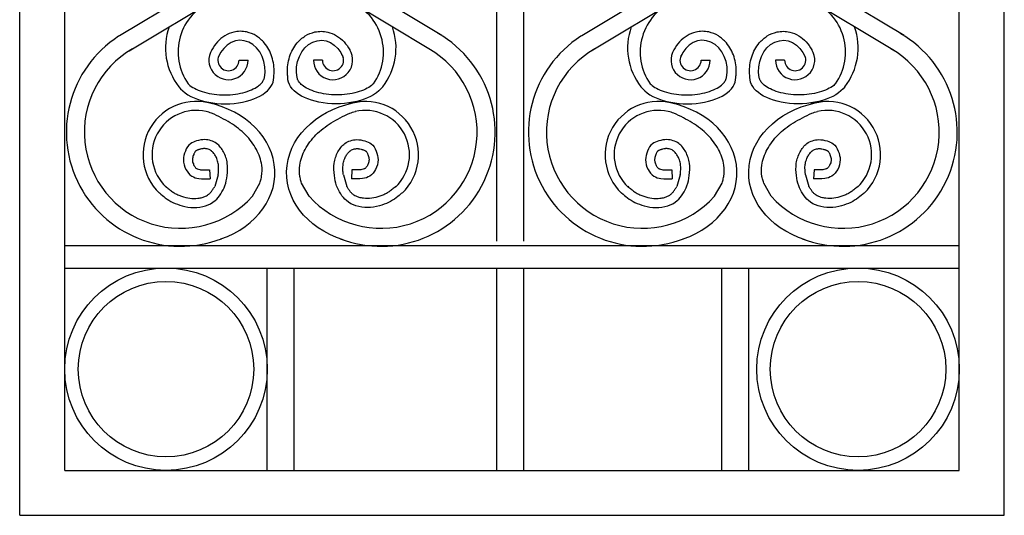
# Model space of a CAD drawing. Units: inches. Extents: x 300 to 4068, y 5139 to 6660.
# Drawn here: x 3360 to 3386, y 5711 to 5724 of the extents above; entities that cross this region are included whole.
import ezdxf

# ---------------------------------------------------------------- set-up
doc = ezdxf.new("R2010")
doc.units = ezdxf.units.IN
doc.header["$MEASUREMENT"] = 0

msp = doc.modelspace()

# ---------------------------------------------------------------- linework, layer by layer
for p, q in [((3385.033, 5711.845), (3385.033, 5824.009)), ((3386.233, 5710.645), (3386.233, 5824.009)), ((3359.983, 5710.645), (3359.983, 5819.725)), ((3361.183, 5711.845), (3361.183, 5818.525)), ((3372.703, 5717.965), (3372.703, 5737.165)), ((3373.423, 5717.965), (3373.423, 5737.165)), ((3362.646, 5723.446), (3365.245, 5725.017)), ((3371.239, 5723.446), (3368.64, 5725.017)), ((3374.966, 5723.446), (3377.565, 5725.017)), ((3383.559, 5723.446), (3380.96, 5725.017)), ((3362.902, 5723.04), (3365.449, 5724.576)), ((3370.983, 5723.04), (3368.436, 5724.576)), ((3375.222, 5723.04), (3377.769, 5724.576)), ((3383.303, 5723.04), (3380.756, 5724.576)), ((3365.83, 5722.792), (3366.07, 5722.792)), ((3368.055, 5722.792), (3367.815, 5722.792)), ((3378.15, 5722.792), (3378.39, 5722.792)), ((3380.375, 5722.792), (3380.135, 5722.792)), ((3365.046, 5719.868), (3365.058, 5719.628)), ((3365.274, 5719.734), (3365.183, 5719.423)), ((3368.612, 5719.734), (3368.702, 5719.423)), ((3368.839, 5719.868), (3368.827, 5719.628)), ((3377.366, 5719.868), (3377.378, 5719.628)), ((3377.593, 5719.734), (3377.503, 5719.423)), ((3380.931, 5719.734), (3381.022, 5719.423)), ((3381.159, 5719.868), (3381.147, 5719.628)), ((3366.186, 5719.161), (3366.387, 5719.513)), ((3367.699, 5719.161), (3367.498, 5719.513)), ((3378.506, 5719.161), (3378.707, 5719.513)), ((3380.019, 5719.161), (3379.818, 5719.513)), ((3361.183, 5717.843), (3385.033, 5717.843)), ((3361.183, 5717.245), (3385.033, 5717.245)), ((3366.583, 5711.845), (3366.583, 5717.245)), ((3367.303, 5711.845), (3367.303, 5717.245)), ((3372.703, 5711.845), (3372.703, 5717.245)), ((3373.423, 5711.845), (3373.423, 5717.245)), ((3378.703, 5711.845), (3378.703, 5717.245)), ((3379.423, 5711.845), (3379.423, 5717.245)), ((3361.183, 5711.845), (3385.033, 5711.845)), ((3359.983, 5710.645), (3386.233, 5710.645))]:
    msp.add_line(p, q)
for centre, radius in [((3363.883, 5714.545), 2.7), ((3382.333, 5714.545), 2.7), ((3363.883, 5714.545), 2.34), ((3382.333, 5714.545), 2.34)]:
    msp.add_circle(centre, radius)
for centre, radius, start, end in [((3365.683, 5723.009), 1.478, 112.7966, 215.031), ((3368.202, 5723.009), 1.478, 324.969, 67.2034), ((3378.003, 5723.009), 1.478, 112.7966, 215.031), ((3380.522, 5723.009), 1.478, 324.969, 67.2034), ((3365.55, 5723.117), 1.681, 160.3912, 217.9327), ((3368.335, 5723.117), 1.681, 322.0673, 19.6088), ((3377.87, 5723.117), 1.681, 160.3912, 217.9327), ((3380.655, 5723.117), 1.681, 322.0673, 19.6088), ((3364.272, 5720.87), 3.046, 120.0272, 290.9797), ((3369.613, 5720.87), 3.046, 249.0203, 59.9728), ((3376.592, 5720.87), 3.046, 120.0272, 290.9797), ((3381.932, 5720.87), 3.046, 249.0203, 59.9728), ((3364.272, 5720.87), 2.566, 119.9053, 318.2247), ((3365.548, 5722.792), 0.522, 148.1695, 0), ((3369.613, 5720.87), 2.566, 221.7753, 60.0947), ((3368.337, 5722.792), 0.522, 180, 31.8305), ((3376.592, 5720.87), 2.566, 119.9053, 318.2247), ((3377.868, 5722.792), 0.522, 148.1695, 0), ((3381.932, 5720.87), 2.566, 221.7753, 60.0947), ((3380.657, 5722.792), 0.522, 180, 31.8305), ((3365.548, 5722.792), 0.282, 146.6395, 0), ((3368.337, 5722.792), 0.282, 180, 33.3605), ((3377.868, 5722.792), 0.282, 146.6395, 0), ((3380.657, 5722.792), 0.282, 180, 33.3605), ((3364.693, 5720.27), 1.423, 72.4016, 226.0742), ((3364.693, 5720.27), 1.183, 77.2309, 226.9329), ((3369.192, 5720.27), 1.423, 313.9258, 107.5984), ((3369.192, 5720.27), 1.183, 313.0671, 102.7691), ((3377.013, 5720.27), 1.423, 72.4016, 226.0742), ((3377.013, 5720.27), 1.183, 77.2309, 226.9329), ((3381.512, 5720.27), 1.423, 313.9258, 107.5984), ((3381.512, 5720.27), 1.183, 313.0671, 102.7691)]:
    msp.add_arc(centre, radius, start, end)
for centre, major_axis, ratio, start_param, end_param in [((3365.868, 5722.509), (-0.006, 0.813), 0.809333, 4.46848, 7.392493), ((3378.188, 5722.509), (-0.006, 0.813), 0.809333, 4.46848, 7.392493), ((3365.441, 5722.336), (1.313, -0.02), 0.540403, 3.533318, 6.304646), ((3377.761, 5722.336), (1.313, -0.02), 0.540403, 3.533318, 6.304646), ((3364.393, 5719.789), (2.394, 0), 0.80574, 5.123339, 7.67346), ((3376.712, 5719.789), (2.394, 0), 0.80574, 5.123339, 7.67346)]:
    msp.add_ellipse(centre, major_axis=major_axis, ratio=ratio, start_param=start_param, end_param=end_param)
at = {"extrusion": (0, 0, -1)}
for centre, major_axis, ratio, start_param, end_param in [((3368.017, 5722.509), (0.006, 0.813), 0.809333, 4.46848, 7.392493), ((3380.337, 5722.509), (0.006, 0.813), 0.809333, 4.46848, 7.392493), ((3368.444, 5722.336), (-1.313, -0.02), 0.540403, 3.533318, 6.304646), ((3380.764, 5722.336), (-1.313, -0.02), 0.540403, 3.533318, 6.304646), ((3369.492, 5719.789), (-2.394, 0), 0.80574, 5.091033, 7.67346), ((3381.812, 5719.789), (-2.394, 0), 0.80574, 5.091033, 7.67346)]:
    msp.add_ellipse(centre, major_axis=major_axis, ratio=ratio, start_param=start_param, end_param=end_param, dxfattribs=at)
for points, knots in [([(3366.754, 5722.334), (3366.759, 5722.374), (3366.763, 5722.414), (3366.771, 5722.599), (3366.751, 5722.745), (3366.663, 5723.018), (3366.594, 5723.146), (3366.442, 5723.325), (3366.37, 5723.388), (3366.211, 5723.488), (3366.123, 5723.524), (3365.976, 5723.556), (3365.918, 5723.562), (3365.86, 5723.562), (3365.804, 5723.562), (3365.747, 5723.555), (3365.608, 5723.523), (3365.528, 5723.49), (3365.381, 5723.401), (3365.314, 5723.346), (3365.196, 5723.218), (3365.146, 5723.145), (3365.101, 5723.061), (3365.099, 5723.056), (3365.096, 5723.05)], [4.532225, 4.532225, 4.532225, 4.532225, 4.65156, 4.65156, 5.083529, 5.083529, 5.515498, 5.515498, 5.808801, 5.808801, 6.102103, 6.102103, 6.283185, 6.283185, 6.283185, 6.461841, 6.461841, 6.730486, 6.730486, 6.99913, 6.99913, 7.267775, 7.267775, 7.286813, 7.286813, 7.286813, 7.286813]), ([(3367.131, 5722.334), (3367.126, 5722.374), (3367.122, 5722.414), (3367.114, 5722.599), (3367.134, 5722.745), (3367.222, 5723.018), (3367.291, 5723.146), (3367.443, 5723.325), (3367.515, 5723.388), (3367.674, 5723.488), (3367.762, 5723.524), (3367.909, 5723.556), (3367.967, 5723.562), (3368.025, 5723.562), (3368.082, 5723.562), (3368.138, 5723.555), (3368.277, 5723.523), (3368.357, 5723.49), (3368.504, 5723.401), (3368.572, 5723.346), (3368.689, 5723.218), (3368.74, 5723.145), (3368.784, 5723.061), (3368.787, 5723.056), (3368.789, 5723.05)], [4.532225, 4.532225, 4.532225, 4.532225, 4.65156, 4.65156, 5.083529, 5.083529, 5.515498, 5.515498, 5.808801, 5.808801, 6.102103, 6.102103, 6.283185, 6.283185, 6.283185, 6.461841, 6.461841, 6.730486, 6.730486, 6.99913, 6.99913, 7.267775, 7.267775, 7.286813, 7.286813, 7.286813, 7.286813]), ([(3379.074, 5722.334), (3379.079, 5722.374), (3379.083, 5722.414), (3379.091, 5722.599), (3379.071, 5722.745), (3378.983, 5723.018), (3378.914, 5723.146), (3378.762, 5723.325), (3378.69, 5723.388), (3378.531, 5723.488), (3378.443, 5723.524), (3378.296, 5723.556), (3378.238, 5723.562), (3378.18, 5723.562), (3378.123, 5723.562), (3378.067, 5723.555), (3377.928, 5723.523), (3377.848, 5723.49), (3377.7, 5723.401), (3377.633, 5723.346), (3377.516, 5723.218), (3377.465, 5723.145), (3377.421, 5723.061), (3377.418, 5723.056), (3377.415, 5723.05)], [4.532225, 4.532225, 4.532225, 4.532225, 4.65156, 4.65156, 5.083529, 5.083529, 5.515498, 5.515498, 5.808801, 5.808801, 6.102103, 6.102103, 6.283185, 6.283185, 6.283185, 6.461841, 6.461841, 6.730486, 6.730486, 6.99913, 6.99913, 7.267775, 7.267775, 7.286813, 7.286813, 7.286813, 7.286813]), ([(3379.451, 5722.334), (3379.446, 5722.374), (3379.442, 5722.414), (3379.434, 5722.599), (3379.453, 5722.745), (3379.542, 5723.018), (3379.611, 5723.146), (3379.763, 5723.325), (3379.835, 5723.388), (3379.994, 5723.488), (3380.082, 5723.524), (3380.229, 5723.556), (3380.287, 5723.562), (3380.344, 5723.562), (3380.401, 5723.562), (3380.458, 5723.555), (3380.597, 5723.523), (3380.677, 5723.49), (3380.824, 5723.401), (3380.891, 5723.346), (3381.009, 5723.218), (3381.059, 5723.145), (3381.104, 5723.061), (3381.106, 5723.056), (3381.109, 5723.05)], [4.532225, 4.532225, 4.532225, 4.532225, 4.65156, 4.65156, 5.083529, 5.083529, 5.515498, 5.515498, 5.808801, 5.808801, 6.102103, 6.102103, 6.283185, 6.283185, 6.283185, 6.461841, 6.461841, 6.730486, 6.730486, 6.99913, 6.99913, 7.267775, 7.267775, 7.286813, 7.286813, 7.286813, 7.286813]), ([(3364.473, 5722.16), (3364.487, 5722.146), (3364.503, 5722.132), (3364.566, 5722.083), (3364.621, 5722.049), (3364.752, 5721.986), (3364.827, 5721.958), (3364.991, 5721.912), (3365.079, 5721.894), (3365.262, 5721.87), (3365.357, 5721.864), (3365.546, 5721.865), (3365.641, 5721.872), (3365.823, 5721.897), (3365.911, 5721.916), (3366.072, 5721.964), (3366.146, 5721.992), (3366.274, 5722.056), (3366.328, 5722.091), (3366.406, 5722.154), (3366.433, 5722.183), (3366.473, 5722.235), (3366.485, 5722.259), (3366.497, 5722.293), (3366.5, 5722.305), (3366.508, 5722.317)], [6.793087, 6.793087, 6.793087, 6.793087, 6.89192, 6.89192, 7.134711, 7.134711, 7.377503, 7.377503, 7.620294, 7.620294, 7.863086, 7.863086, 8.105877, 8.105877, 8.348668, 8.348668, 8.59146, 8.59146, 8.834251, 8.834251, 9.032791, 9.032791, 9.231331, 9.231331, 9.352602, 9.352602, 9.352602, 9.352602]), ([(3369.413, 5722.16), (3369.398, 5722.146), (3369.382, 5722.132), (3369.32, 5722.083), (3369.264, 5722.049), (3369.133, 5721.986), (3369.058, 5721.958), (3368.894, 5721.912), (3368.806, 5721.894), (3368.623, 5721.87), (3368.528, 5721.864), (3368.339, 5721.865), (3368.244, 5721.872), (3368.062, 5721.897), (3367.975, 5721.916), (3367.813, 5721.964), (3367.74, 5721.992), (3367.612, 5722.056), (3367.557, 5722.091), (3367.48, 5722.154), (3367.452, 5722.183), (3367.413, 5722.235), (3367.4, 5722.259), (3367.388, 5722.293), (3367.385, 5722.305), (3367.378, 5722.317)], [6.793087, 6.793087, 6.793087, 6.793087, 6.89192, 6.89192, 7.134711, 7.134711, 7.377503, 7.377503, 7.620294, 7.620294, 7.863086, 7.863086, 8.105877, 8.105877, 8.348668, 8.348668, 8.59146, 8.59146, 8.834251, 8.834251, 9.032791, 9.032791, 9.231331, 9.231331, 9.352602, 9.352602, 9.352602, 9.352602]), ([(3376.792, 5722.16), (3376.807, 5722.146), (3376.823, 5722.132), (3376.885, 5722.083), (3376.941, 5722.049), (3377.072, 5721.986), (3377.147, 5721.958), (3377.31, 5721.912), (3377.399, 5721.894), (3377.582, 5721.87), (3377.677, 5721.864), (3377.866, 5721.865), (3377.961, 5721.872), (3378.143, 5721.897), (3378.23, 5721.916), (3378.392, 5721.964), (3378.465, 5721.992), (3378.593, 5722.056), (3378.648, 5722.091), (3378.725, 5722.154), (3378.753, 5722.183), (3378.792, 5722.235), (3378.805, 5722.259), (3378.817, 5722.293), (3378.82, 5722.305), (3378.827, 5722.317)], [6.793087, 6.793087, 6.793087, 6.793087, 6.89192, 6.89192, 7.134711, 7.134711, 7.377503, 7.377503, 7.620294, 7.620294, 7.863086, 7.863086, 8.105877, 8.105877, 8.348668, 8.348668, 8.59146, 8.59146, 8.834251, 8.834251, 9.032791, 9.032791, 9.231331, 9.231331, 9.352602, 9.352602, 9.352602, 9.352602]), ([(3381.732, 5722.16), (3381.718, 5722.146), (3381.702, 5722.132), (3381.639, 5722.083), (3381.583, 5722.049), (3381.453, 5721.986), (3381.377, 5721.958), (3381.214, 5721.912), (3381.126, 5721.894), (3380.943, 5721.87), (3380.848, 5721.864), (3380.659, 5721.865), (3380.564, 5721.872), (3380.382, 5721.897), (3380.294, 5721.916), (3380.133, 5721.964), (3380.059, 5721.992), (3379.931, 5722.056), (3379.877, 5722.091), (3379.799, 5722.154), (3379.772, 5722.183), (3379.732, 5722.235), (3379.72, 5722.259), (3379.708, 5722.293), (3379.705, 5722.305), (3379.697, 5722.317)], [6.793087, 6.793087, 6.793087, 6.793087, 6.89192, 6.89192, 7.134711, 7.134711, 7.377503, 7.377503, 7.620294, 7.620294, 7.863086, 7.863086, 8.105877, 8.105877, 8.348668, 8.348668, 8.59146, 8.59146, 8.834251, 8.834251, 9.032791, 9.032791, 9.231331, 9.231331, 9.352602, 9.352602, 9.352602, 9.352602]), ([(3366.387, 5719.513), (3366.4, 5719.55), (3366.411, 5719.588), (3366.425, 5719.647), (3366.429, 5719.668), (3366.433, 5719.689), (3366.449, 5719.788), (3366.451, 5719.888), (3366.415, 5720.134), (3366.365, 5720.275), (3366.218, 5720.548), (3366.122, 5720.678), (3365.887, 5720.917), (3365.749, 5721.026), (3365.441, 5721.212), (3365.276, 5721.299), (3365.054, 5721.396), (3365.005, 5721.411), (3364.955, 5721.423)], [6.166241, 6.166241, 6.166241, 6.166241, 6.242335, 6.242335, 6.283185, 6.283185, 6.283185, 6.470715, 6.470715, 6.734977, 6.734977, 6.999238, 6.999238, 7.2635, 7.2635, 7.527762, 7.527762, 7.597233, 7.597233, 7.597233, 7.597233]), ([(3367.498, 5719.513), (3367.485, 5719.55), (3367.474, 5719.588), (3367.46, 5719.647), (3367.456, 5719.668), (3367.452, 5719.689), (3367.436, 5719.788), (3367.434, 5719.888), (3367.47, 5720.134), (3367.521, 5720.275), (3367.667, 5720.548), (3367.764, 5720.678), (3367.998, 5720.917), (3368.136, 5721.026), (3368.444, 5721.212), (3368.609, 5721.299), (3368.831, 5721.396), (3368.88, 5721.411), (3368.931, 5721.423)], [6.166241, 6.166241, 6.166241, 6.166241, 6.242335, 6.242335, 6.283185, 6.283185, 6.283185, 6.470715, 6.470715, 6.734977, 6.734977, 6.999238, 6.999238, 7.2635, 7.2635, 7.527762, 7.527762, 7.597233, 7.597233, 7.597233, 7.597233]), ([(3378.707, 5719.513), (3378.72, 5719.55), (3378.731, 5719.588), (3378.745, 5719.647), (3378.749, 5719.668), (3378.753, 5719.689), (3378.769, 5719.788), (3378.771, 5719.888), (3378.735, 5720.134), (3378.684, 5720.275), (3378.538, 5720.548), (3378.441, 5720.678), (3378.207, 5720.917), (3378.069, 5721.026), (3377.761, 5721.212), (3377.596, 5721.299), (3377.374, 5721.396), (3377.325, 5721.411), (3377.274, 5721.423)], [6.166241, 6.166241, 6.166241, 6.166241, 6.242335, 6.242335, 6.283185, 6.283185, 6.283185, 6.470715, 6.470715, 6.734977, 6.734977, 6.999238, 6.999238, 7.2635, 7.2635, 7.527762, 7.527762, 7.597233, 7.597233, 7.597233, 7.597233]), ([(3379.818, 5719.513), (3379.805, 5719.55), (3379.794, 5719.588), (3379.78, 5719.647), (3379.776, 5719.668), (3379.772, 5719.689), (3379.756, 5719.788), (3379.754, 5719.888), (3379.79, 5720.134), (3379.84, 5720.275), (3379.987, 5720.548), (3380.083, 5720.678), (3380.318, 5720.917), (3380.456, 5721.026), (3380.764, 5721.212), (3380.929, 5721.299), (3381.151, 5721.396), (3381.2, 5721.411), (3381.25, 5721.423)], [6.166241, 6.166241, 6.166241, 6.166241, 6.242335, 6.242335, 6.283185, 6.283185, 6.283185, 6.470715, 6.470715, 6.734977, 6.734977, 6.999238, 6.999238, 7.2635, 7.2635, 7.527762, 7.527762, 7.597233, 7.597233, 7.597233, 7.597233]), ([(3365.274, 5719.734), (3365.276, 5719.75), (3365.277, 5719.765), (3365.281, 5719.796), (3365.282, 5719.811), (3365.285, 5719.855), (3365.287, 5719.883), (3365.287, 5719.935), (3365.286, 5719.959), (3365.282, 5720), (3365.279, 5720.018), (3365.268, 5720.078), (3365.255, 5720.121), (3365.23, 5720.182), (3365.222, 5720.199), (3365.204, 5720.233), (3365.196, 5720.249), (3365.178, 5720.278), (3365.168, 5720.291), (3365.147, 5720.32), (3365.135, 5720.334), (3365.114, 5720.355), (3365.105, 5720.362), (3365.09, 5720.374), (3365.084, 5720.379), (3365.07, 5720.388), (3365.062, 5720.392), (3365.039, 5720.404), (3365.022, 5720.411), (3364.989, 5720.421), (3364.974, 5720.425), (3364.947, 5720.429), (3364.936, 5720.431), (3364.916, 5720.432), (3364.907, 5720.432), (3364.888, 5720.431), (3364.878, 5720.43), (3364.846, 5720.426), (3364.823, 5720.421), (3364.789, 5720.413), (3364.78, 5720.41), (3364.765, 5720.406), (3364.758, 5720.404), (3364.745, 5720.4), (3364.739, 5720.398), (3364.722, 5720.392), (3364.712, 5720.388), (3364.698, 5720.381), (3364.692, 5720.379), (3364.685, 5720.374), (3364.683, 5720.373), (3364.68, 5720.371), (3364.679, 5720.37), (3364.677, 5720.368), (3364.676, 5720.367), (3364.671, 5720.363), (3364.668, 5720.36), (3364.655, 5720.343), (3364.644, 5720.326), (3364.629, 5720.295), (3364.625, 5720.286), (3364.614, 5720.257), (3364.607, 5720.239), (3364.597, 5720.203), (3364.594, 5720.186), (3364.59, 5720.159), (3364.59, 5720.149), (3364.589, 5720.13), (3364.589, 5720.121), (3364.591, 5720.102), (3364.592, 5720.092), (3364.598, 5720.063), (3364.604, 5720.043), (3364.617, 5720.01), (3364.623, 5719.997), (3364.636, 5719.972), (3364.643, 5719.96), (3364.658, 5719.939), (3364.666, 5719.929), (3364.68, 5719.914), (3364.686, 5719.909), (3364.696, 5719.902), (3364.699, 5719.9), (3364.707, 5719.895), (3364.712, 5719.893), (3364.734, 5719.884), (3364.756, 5719.877), (3364.798, 5719.87), (3364.815, 5719.868), (3364.849, 5719.865), (3364.866, 5719.864), (3364.933, 5719.862), (3364.987, 5719.865), (3365.046, 5719.868)], [39.40964, 39.40964, 39.40964, 39.40964, 40.263885, 40.263885, 41.11813, 41.11813, 42.826621, 42.826621, 44.415377, 44.415377, 45.682644, 45.682644, 48.730737, 48.730737, 50.027553, 50.027553, 51.202571, 51.202571, 52.377588, 52.377588, 53.886801, 53.886801, 54.92, 54.92, 55.697644, 55.697644, 56.475287, 56.475287, 58.030574, 58.030574, 59.400071, 59.400071, 60.375415, 60.375415, 61.213533, 61.213533, 62.051652, 62.051652, 63.727889, 63.727889, 64.280533, 64.280533, 64.707994, 64.707994, 65.135455, 65.135455, 65.990377, 65.990377, 66.748526, 66.748526, 67.248959, 67.248959, 67.632549, 67.632549, 68.01614, 68.01614, 68.78332, 68.78332, 70.650106, 70.650106, 71.353696, 71.353696, 72.760876, 72.760876, 74.187857, 74.187857, 75.172622, 75.172622, 76.054893, 76.054893, 76.937163, 76.937163, 78.701705, 78.701705, 79.831948, 79.831948, 80.962191, 80.962191, 82.190127, 82.190127, 83.285176, 83.285176, 84.004327, 84.004327, 84.723478, 84.723478, 86.746625, 86.746625, 87.89711, 87.89711, 89.047594, 89.047594, 92.020926, 92.020926, 92.020926, 92.020926]), ([(3368.612, 5719.734), (3368.61, 5719.75), (3368.608, 5719.765), (3368.605, 5719.796), (3368.603, 5719.811), (3368.6, 5719.855), (3368.599, 5719.883), (3368.599, 5719.935), (3368.6, 5719.959), (3368.604, 5720), (3368.606, 5720.018), (3368.617, 5720.078), (3368.63, 5720.121), (3368.655, 5720.182), (3368.664, 5720.199), (3368.681, 5720.233), (3368.69, 5720.249), (3368.708, 5720.278), (3368.717, 5720.291), (3368.738, 5720.32), (3368.751, 5720.334), (3368.771, 5720.355), (3368.78, 5720.362), (3368.795, 5720.374), (3368.801, 5720.379), (3368.815, 5720.388), (3368.823, 5720.392), (3368.846, 5720.404), (3368.863, 5720.411), (3368.896, 5720.421), (3368.912, 5720.425), (3368.938, 5720.429), (3368.949, 5720.431), (3368.969, 5720.432), (3368.978, 5720.432), (3368.997, 5720.431), (3369.007, 5720.43), (3369.039, 5720.426), (3369.062, 5720.421), (3369.096, 5720.413), (3369.105, 5720.41), (3369.12, 5720.406), (3369.127, 5720.404), (3369.14, 5720.4), (3369.146, 5720.398), (3369.163, 5720.392), (3369.173, 5720.388), (3369.188, 5720.381), (3369.193, 5720.379), (3369.2, 5720.374), (3369.202, 5720.373), (3369.205, 5720.371), (3369.206, 5720.37), (3369.208, 5720.368), (3369.21, 5720.367), (3369.214, 5720.363), (3369.217, 5720.36), (3369.23, 5720.343), (3369.241, 5720.326), (3369.256, 5720.295), (3369.26, 5720.286), (3369.272, 5720.257), (3369.278, 5720.239), (3369.288, 5720.203), (3369.291, 5720.186), (3369.295, 5720.159), (3369.296, 5720.149), (3369.296, 5720.13), (3369.296, 5720.121), (3369.294, 5720.102), (3369.293, 5720.092), (3369.287, 5720.063), (3369.281, 5720.043), (3369.268, 5720.01), (3369.262, 5719.997), (3369.249, 5719.972), (3369.242, 5719.96), (3369.227, 5719.939), (3369.219, 5719.929), (3369.205, 5719.914), (3369.199, 5719.909), (3369.19, 5719.902), (3369.186, 5719.9), (3369.178, 5719.895), (3369.173, 5719.893), (3369.151, 5719.884), (3369.129, 5719.877), (3369.087, 5719.87), (3369.07, 5719.868), (3369.036, 5719.865), (3369.019, 5719.864), (3368.952, 5719.862), (3368.898, 5719.865), (3368.839, 5719.868)], [39.40964, 39.40964, 39.40964, 39.40964, 40.263885, 40.263885, 41.11813, 41.11813, 42.826621, 42.826621, 44.415377, 44.415377, 45.682644, 45.682644, 48.730737, 48.730737, 50.027553, 50.027553, 51.202571, 51.202571, 52.377588, 52.377588, 53.886801, 53.886801, 54.92, 54.92, 55.697644, 55.697644, 56.475287, 56.475287, 58.030574, 58.030574, 59.400071, 59.400071, 60.375415, 60.375415, 61.213533, 61.213533, 62.051652, 62.051652, 63.727889, 63.727889, 64.280533, 64.280533, 64.707994, 64.707994, 65.135455, 65.135455, 65.990377, 65.990377, 66.748526, 66.748526, 67.248959, 67.248959, 67.632549, 67.632549, 68.01614, 68.01614, 68.78332, 68.78332, 70.650106, 70.650106, 71.353696, 71.353696, 72.760876, 72.760876, 74.187857, 74.187857, 75.172622, 75.172622, 76.054893, 76.054893, 76.937163, 76.937163, 78.701705, 78.701705, 79.831948, 79.831948, 80.962191, 80.962191, 82.190127, 82.190127, 83.285176, 83.285176, 84.004327, 84.004327, 84.723478, 84.723478, 86.746625, 86.746625, 87.89711, 87.89711, 89.047594, 89.047594, 92.020926, 92.020926, 92.020926, 92.020926]), ([(3377.593, 5719.734), (3377.595, 5719.75), (3377.597, 5719.765), (3377.6, 5719.796), (3377.602, 5719.811), (3377.605, 5719.855), (3377.606, 5719.883), (3377.606, 5719.935), (3377.605, 5719.959), (3377.601, 5720), (3377.599, 5720.018), (3377.588, 5720.078), (3377.575, 5720.121), (3377.55, 5720.182), (3377.541, 5720.199), (3377.524, 5720.233), (3377.515, 5720.249), (3377.497, 5720.278), (3377.488, 5720.291), (3377.467, 5720.32), (3377.454, 5720.334), (3377.434, 5720.355), (3377.425, 5720.362), (3377.41, 5720.374), (3377.404, 5720.379), (3377.389, 5720.388), (3377.382, 5720.392), (3377.359, 5720.404), (3377.342, 5720.411), (3377.309, 5720.421), (3377.293, 5720.425), (3377.267, 5720.429), (3377.256, 5720.431), (3377.236, 5720.432), (3377.227, 5720.432), (3377.207, 5720.431), (3377.197, 5720.43), (3377.166, 5720.426), (3377.143, 5720.421), (3377.109, 5720.413), (3377.1, 5720.41), (3377.085, 5720.406), (3377.078, 5720.404), (3377.065, 5720.4), (3377.059, 5720.398), (3377.042, 5720.392), (3377.032, 5720.388), (3377.017, 5720.381), (3377.012, 5720.379), (3377.005, 5720.374), (3377.003, 5720.373), (3377, 5720.371), (3376.999, 5720.37), (3376.997, 5720.368), (3376.995, 5720.367), (3376.991, 5720.363), (3376.988, 5720.36), (3376.975, 5720.343), (3376.964, 5720.326), (3376.949, 5720.295), (3376.945, 5720.286), (3376.933, 5720.257), (3376.927, 5720.239), (3376.917, 5720.203), (3376.914, 5720.186), (3376.91, 5720.159), (3376.909, 5720.149), (3376.909, 5720.13), (3376.909, 5720.121), (3376.911, 5720.102), (3376.912, 5720.092), (3376.918, 5720.063), (3376.924, 5720.043), (3376.936, 5720.01), (3376.942, 5719.997), (3376.956, 5719.972), (3376.963, 5719.96), (3376.978, 5719.939), (3376.986, 5719.929), (3377, 5719.914), (3377.006, 5719.909), (3377.015, 5719.902), (3377.019, 5719.9), (3377.027, 5719.895), (3377.032, 5719.893), (3377.053, 5719.884), (3377.076, 5719.877), (3377.118, 5719.87), (3377.135, 5719.868), (3377.168, 5719.865), (3377.186, 5719.864), (3377.253, 5719.862), (3377.307, 5719.865), (3377.366, 5719.868)], [39.40964, 39.40964, 39.40964, 39.40964, 40.263885, 40.263885, 41.11813, 41.11813, 42.826621, 42.826621, 44.415377, 44.415377, 45.682644, 45.682644, 48.730737, 48.730737, 50.027553, 50.027553, 51.202571, 51.202571, 52.377588, 52.377588, 53.886801, 53.886801, 54.92, 54.92, 55.697644, 55.697644, 56.475287, 56.475287, 58.030574, 58.030574, 59.400071, 59.400071, 60.375415, 60.375415, 61.213533, 61.213533, 62.051652, 62.051652, 63.727889, 63.727889, 64.280533, 64.280533, 64.707994, 64.707994, 65.135455, 65.135455, 65.990377, 65.990377, 66.748526, 66.748526, 67.248959, 67.248959, 67.632549, 67.632549, 68.01614, 68.01614, 68.78332, 68.78332, 70.650106, 70.650106, 71.353696, 71.353696, 72.760876, 72.760876, 74.187857, 74.187857, 75.172622, 75.172622, 76.054893, 76.054893, 76.937163, 76.937163, 78.701705, 78.701705, 79.831948, 79.831948, 80.962191, 80.962191, 82.190127, 82.190127, 83.285176, 83.285176, 84.004327, 84.004327, 84.723478, 84.723478, 86.746625, 86.746625, 87.89711, 87.89711, 89.047594, 89.047594, 92.020926, 92.020926, 92.020926, 92.020926]), ([(3380.931, 5719.734), (3380.929, 5719.75), (3380.928, 5719.765), (3380.924, 5719.796), (3380.923, 5719.811), (3380.92, 5719.855), (3380.918, 5719.883), (3380.918, 5719.935), (3380.919, 5719.959), (3380.923, 5720), (3380.926, 5720.018), (3380.937, 5720.078), (3380.95, 5720.121), (3380.975, 5720.182), (3380.983, 5720.199), (3381.001, 5720.233), (3381.009, 5720.249), (3381.027, 5720.278), (3381.037, 5720.291), (3381.058, 5720.32), (3381.07, 5720.334), (3381.091, 5720.355), (3381.1, 5720.362), (3381.115, 5720.374), (3381.121, 5720.379), (3381.135, 5720.388), (3381.143, 5720.392), (3381.166, 5720.404), (3381.183, 5720.411), (3381.216, 5720.421), (3381.231, 5720.425), (3381.258, 5720.429), (3381.269, 5720.431), (3381.289, 5720.432), (3381.298, 5720.432), (3381.317, 5720.431), (3381.327, 5720.43), (3381.359, 5720.426), (3381.382, 5720.421), (3381.416, 5720.413), (3381.424, 5720.41), (3381.44, 5720.406), (3381.447, 5720.404), (3381.46, 5720.4), (3381.466, 5720.398), (3381.483, 5720.392), (3381.492, 5720.388), (3381.507, 5720.381), (3381.513, 5720.379), (3381.52, 5720.374), (3381.522, 5720.373), (3381.525, 5720.371), (3381.526, 5720.37), (3381.528, 5720.368), (3381.529, 5720.367), (3381.534, 5720.363), (3381.537, 5720.36), (3381.55, 5720.343), (3381.561, 5720.326), (3381.576, 5720.295), (3381.58, 5720.286), (3381.591, 5720.257), (3381.598, 5720.239), (3381.608, 5720.203), (3381.611, 5720.186), (3381.615, 5720.159), (3381.615, 5720.149), (3381.616, 5720.13), (3381.615, 5720.121), (3381.614, 5720.102), (3381.613, 5720.092), (3381.607, 5720.063), (3381.601, 5720.043), (3381.588, 5720.01), (3381.582, 5719.997), (3381.569, 5719.972), (3381.562, 5719.96), (3381.547, 5719.939), (3381.539, 5719.929), (3381.525, 5719.914), (3381.519, 5719.909), (3381.509, 5719.902), (3381.506, 5719.9), (3381.498, 5719.895), (3381.493, 5719.893), (3381.471, 5719.884), (3381.449, 5719.877), (3381.406, 5719.87), (3381.39, 5719.868), (3381.356, 5719.865), (3381.339, 5719.864), (3381.272, 5719.862), (3381.218, 5719.865), (3381.159, 5719.868)], [39.40964, 39.40964, 39.40964, 39.40964, 40.263885, 40.263885, 41.11813, 41.11813, 42.826621, 42.826621, 44.415377, 44.415377, 45.682644, 45.682644, 48.730737, 48.730737, 50.027553, 50.027553, 51.202571, 51.202571, 52.377588, 52.377588, 53.886801, 53.886801, 54.92, 54.92, 55.697644, 55.697644, 56.475287, 56.475287, 58.030574, 58.030574, 59.400071, 59.400071, 60.375415, 60.375415, 61.213533, 61.213533, 62.051652, 62.051652, 63.727889, 63.727889, 64.280533, 64.280533, 64.707994, 64.707994, 65.135455, 65.135455, 65.990377, 65.990377, 66.748526, 66.748526, 67.248959, 67.248959, 67.632549, 67.632549, 68.01614, 68.01614, 68.78332, 68.78332, 70.650106, 70.650106, 71.353696, 71.353696, 72.760876, 72.760876, 74.187857, 74.187857, 75.172622, 75.172622, 76.054893, 76.054893, 76.937163, 76.937163, 78.701705, 78.701705, 79.831948, 79.831948, 80.962191, 80.962191, 82.190127, 82.190127, 83.285176, 83.285176, 84.004327, 84.004327, 84.723478, 84.723478, 86.746625, 86.746625, 87.89711, 87.89711, 89.047594, 89.047594, 92.020926, 92.020926, 92.020926, 92.020926]), ([(3363.872, 5719.429), (3363.889, 5719.413), (3363.905, 5719.399), (3363.952, 5719.357), (3363.981, 5719.333), (3364.037, 5719.29), (3364.067, 5719.27), (3364.13, 5719.233), (3364.163, 5719.216), (3364.231, 5719.185), (3364.265, 5719.172), (3364.37, 5719.135), (3364.444, 5719.118), (3364.592, 5719.099), (3364.664, 5719.097), (3364.774, 5719.11), (3364.814, 5719.118), (3364.88, 5719.137), (3364.908, 5719.148), (3364.955, 5719.17), (3364.974, 5719.181), (3365.004, 5719.2), (3365.015, 5719.208), (3365.033, 5719.223), (3365.04, 5719.229), (3365.055, 5719.244), (3365.063, 5719.252), (3365.086, 5719.277), (3365.102, 5719.297), (3365.125, 5719.33), (3365.134, 5719.342), (3365.157, 5719.378), (3365.171, 5719.401), (3365.183, 5719.423)], [0, 0, 0, 0, 1.123683, 1.123683, 3.371048, 3.371048, 5.618413, 5.618413, 7.865778, 7.865778, 10.113144, 10.113144, 14.607874, 14.607874, 19.102605, 19.102605, 21.78626, 21.78626, 23.843147, 23.843147, 25.512311, 25.512311, 26.580255, 26.580255, 27.424827, 27.424827, 28.2694, 28.2694, 29.958544, 29.958544, 30.86147, 30.86147, 32.479575, 32.479575, 32.479575, 32.479575]), ([(3370.013, 5719.429), (3369.997, 5719.413), (3369.98, 5719.399), (3369.934, 5719.357), (3369.904, 5719.333), (3369.848, 5719.29), (3369.818, 5719.27), (3369.755, 5719.233), (3369.722, 5719.216), (3369.655, 5719.185), (3369.62, 5719.172), (3369.515, 5719.135), (3369.441, 5719.118), (3369.294, 5719.099), (3369.221, 5719.097), (3369.111, 5719.11), (3369.072, 5719.118), (3369.005, 5719.137), (3368.977, 5719.148), (3368.93, 5719.17), (3368.911, 5719.181), (3368.881, 5719.2), (3368.87, 5719.208), (3368.852, 5719.223), (3368.845, 5719.229), (3368.83, 5719.244), (3368.822, 5719.252), (3368.799, 5719.277), (3368.784, 5719.297), (3368.76, 5719.33), (3368.751, 5719.342), (3368.728, 5719.378), (3368.715, 5719.401), (3368.702, 5719.423)], [0, 0, 0, 0, 1.123683, 1.123683, 3.371048, 3.371048, 5.618413, 5.618413, 7.865778, 7.865778, 10.113144, 10.113144, 14.607874, 14.607874, 19.102605, 19.102605, 21.78626, 21.78626, 23.843147, 23.843147, 25.512311, 25.512311, 26.580255, 26.580255, 27.424827, 27.424827, 28.2694, 28.2694, 29.958544, 29.958544, 30.86147, 30.86147, 32.479575, 32.479575, 32.479575, 32.479575]), ([(3376.192, 5719.429), (3376.208, 5719.413), (3376.224, 5719.399), (3376.271, 5719.357), (3376.301, 5719.333), (3376.357, 5719.29), (3376.387, 5719.27), (3376.45, 5719.233), (3376.483, 5719.216), (3376.55, 5719.185), (3376.585, 5719.172), (3376.69, 5719.135), (3376.764, 5719.118), (3376.911, 5719.099), (3376.984, 5719.097), (3377.094, 5719.11), (3377.133, 5719.118), (3377.2, 5719.137), (3377.228, 5719.148), (3377.275, 5719.17), (3377.294, 5719.181), (3377.324, 5719.2), (3377.335, 5719.208), (3377.353, 5719.223), (3377.36, 5719.229), (3377.375, 5719.244), (3377.383, 5719.252), (3377.406, 5719.277), (3377.421, 5719.297), (3377.445, 5719.33), (3377.453, 5719.342), (3377.477, 5719.378), (3377.49, 5719.401), (3377.503, 5719.423)], [0, 0, 0, 0, 1.123683, 1.123683, 3.371048, 3.371048, 5.618413, 5.618413, 7.865778, 7.865778, 10.113144, 10.113144, 14.607874, 14.607874, 19.102605, 19.102605, 21.78626, 21.78626, 23.843147, 23.843147, 25.512311, 25.512311, 26.580255, 26.580255, 27.424827, 27.424827, 28.2694, 28.2694, 29.958544, 29.958544, 30.86147, 30.86147, 32.479575, 32.479575, 32.479575, 32.479575]), ([(3382.333, 5719.429), (3382.316, 5719.413), (3382.3, 5719.399), (3382.253, 5719.357), (3382.224, 5719.333), (3382.168, 5719.29), (3382.138, 5719.27), (3382.075, 5719.233), (3382.042, 5719.216), (3381.974, 5719.185), (3381.94, 5719.172), (3381.835, 5719.135), (3381.761, 5719.118), (3381.613, 5719.099), (3381.541, 5719.097), (3381.431, 5719.11), (3381.391, 5719.118), (3381.325, 5719.137), (3381.297, 5719.148), (3381.25, 5719.17), (3381.23, 5719.181), (3381.201, 5719.2), (3381.19, 5719.208), (3381.172, 5719.223), (3381.165, 5719.229), (3381.149, 5719.244), (3381.142, 5719.252), (3381.119, 5719.277), (3381.103, 5719.297), (3381.08, 5719.33), (3381.071, 5719.342), (3381.048, 5719.378), (3381.034, 5719.401), (3381.022, 5719.423)], [0, 0, 0, 0, 1.123683, 1.123683, 3.371048, 3.371048, 5.618413, 5.618413, 7.865778, 7.865778, 10.113144, 10.113144, 14.607874, 14.607874, 19.102605, 19.102605, 21.78626, 21.78626, 23.843147, 23.843147, 25.512311, 25.512311, 26.580255, 26.580255, 27.424827, 27.424827, 28.2694, 28.2694, 29.958544, 29.958544, 30.86147, 30.86147, 32.479575, 32.479575, 32.479575, 32.479575])]:
    msp.add_open_spline(points, degree=3, knots=knots)
for points in [[(3363.711, 5719.251), (3363.865, 5719.119), (3364.066, 5718.997), (3364.311, 5718.905), (3364.939, 5718.905), (3365.193, 5719.044), (3365.343, 5719.224), (3365.453, 5719.439), (3365.513, 5719.713), (3365.518, 5720.043), (3365.418, 5720.342), (3365.233, 5720.567), (3364.919, 5720.671), (3364.699, 5720.636), (3364.534, 5720.562), (3364.399, 5720.367), (3364.349, 5720.132), (3364.414, 5719.878), (3364.569, 5719.698), (3364.759, 5719.633), (3365.058, 5719.628)], [(3370.174, 5719.251), (3370.02, 5719.119), (3369.819, 5718.997), (3369.574, 5718.905), (3368.947, 5718.905), (3368.692, 5719.044), (3368.542, 5719.224), (3368.432, 5719.439), (3368.372, 5719.713), (3368.367, 5720.043), (3368.467, 5720.342), (3368.652, 5720.567), (3368.967, 5720.671), (3369.186, 5720.636), (3369.351, 5720.562), (3369.486, 5720.367), (3369.536, 5720.132), (3369.471, 5719.878), (3369.316, 5719.698), (3369.126, 5719.633), (3368.827, 5719.628)], [(3376.031, 5719.251), (3376.185, 5719.119), (3376.386, 5718.997), (3376.631, 5718.905), (3377.258, 5718.905), (3377.513, 5719.044), (3377.663, 5719.224), (3377.773, 5719.439), (3377.833, 5719.713), (3377.838, 5720.043), (3377.738, 5720.342), (3377.553, 5720.567), (3377.238, 5720.671), (3377.019, 5720.636), (3376.854, 5720.562), (3376.719, 5720.367), (3376.669, 5720.132), (3376.734, 5719.878), (3376.889, 5719.698), (3377.079, 5719.633), (3377.378, 5719.628)], [(3382.494, 5719.251), (3382.34, 5719.119), (3382.138, 5718.997), (3381.894, 5718.905), (3381.266, 5718.905), (3381.012, 5719.044), (3380.862, 5719.224), (3380.752, 5719.439), (3380.692, 5719.713), (3380.687, 5720.043), (3380.787, 5720.342), (3380.972, 5720.567), (3381.286, 5720.671), (3381.506, 5720.636), (3381.671, 5720.562), (3381.806, 5720.367), (3381.856, 5720.132), (3381.791, 5719.878), (3381.636, 5719.698), (3381.446, 5719.633), (3381.147, 5719.628)]]:
    msp.add_spline(points, degree=3)

doc.saveas('drawing.dxf')
